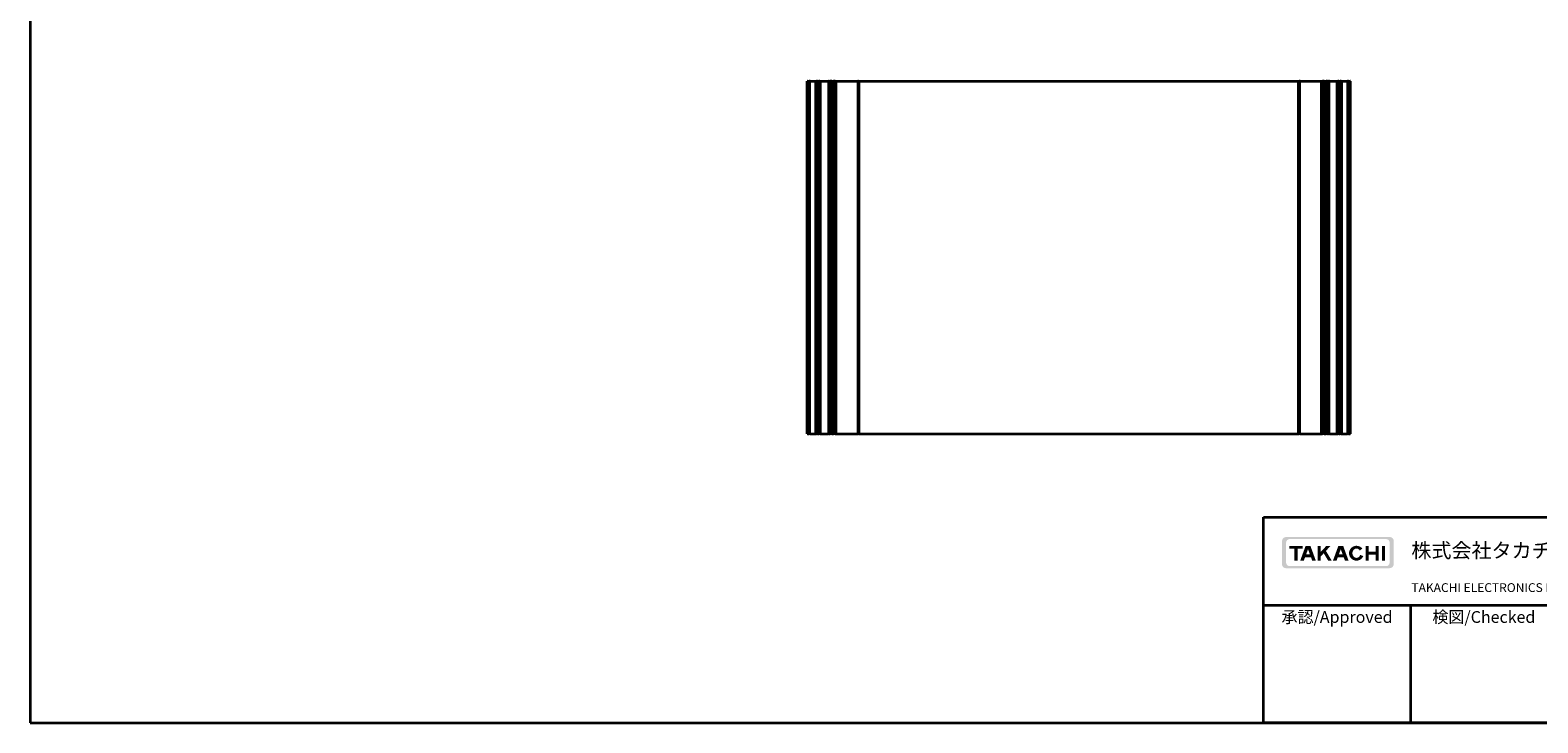
# Model space of a CAD drawing. Units: millimetres. Extents: x 0 to 5318, y 0 to 1124.
# Drawn here: x 2757 to 3270, y 0 to 236 of the extents above; entities that cross this region are included whole.
import ezdxf
from ezdxf.enums import TextEntityAlignment as Align

# ---------------------------------------------------------------- set-up
doc = ezdxf.new("R2010")
doc.units = ezdxf.units.MM
for name, color, linetype, lineweight in [('Border (ISO)', 7, 'Continuous', 35), ('Hatch (ISO)', 1, 'Continuous', 18), ('Title (ISO)', 7, 'Continuous', 35), ('Visible (ISO)', 7, 'Continuous', 35), ('Visible Narrow (ISO)', 7, 'Continuous', 25)]:
    doc.layers.add(name, color=color, linetype=linetype, lineweight=lineweight)
doc.styles.add('Note Text (TK)', font='MS PGothic.ttf')
doc.styles.add('文字スタイル67', font='arial.ttf')

# ---------------------------------------------------------------- blocks, each defined once
blk = doc.blocks.new('図面枠 tk図枠')
at = {"layer": 'Border (ISO)'}
for p, q in [((14.49999999999999, 289), (14.50000000000001, 8.000000000000007)), ((14.50000000000001, 8.000000000000007), (405.4999999999999, 8.000000000000007))]:
    blk.add_line(p, q, dxfattribs=at)
blk = doc.blocks.new('表題欄 tk表題欄')
at = {"layer": 'Hatch (ISO)'}
h = blk.add_hatch(color=256, dxfattribs=at)
edge = h.paths.add_edge_path(flags=0)
edge.add_arc((95.57537688673352, 236.2990653650367), 0.5958259999999996, 269.9999999999897, 360)
edge.add_line((96.17120288673351, 236.2990653650368), (96.17120288673348, 239.7107813650365))
edge.add_arc((95.5753768867335, 239.7107813650366), 0.5958259999999996, 0, 90.0000000000068)
edge.add_line((95.57537688673342, 240.3066073650366), (79.13710888673356, 240.3066073650366))
edge.add_arc((79.13710888673353, 239.7107813650366), 0.5958259999999996, 89.99999999999744, 180)
edge.add_line((78.54128288673353, 239.7107813650365), (78.54128288673331, 236.2990653650368))
edge.add_arc((79.13710888673332, 236.2990653650365), 0.5958259999999996, 180, 270.0000000000231)
edge.add_line((79.13710888673356, 235.7032393650365), (95.57537688673342, 235.7032393650367))
edge = h.paths.add_edge_path()
edge.add_line((77.83935088673357, 239.9556413650366), (77.83935088673357, 236.0542053650368))
edge.add_arc((78.54128288673346, 236.0542053650367), 0.7019319999998935, 180, 270.0000000000087)
edge.add_line((78.54128288673357, 235.3522733650368), (96.17120288673352, 235.3522733650368))
edge.add_arc((96.17120288673351, 236.0542053650367), 0.7019319999998921, 270, 360)
edge.add_line((96.8731348867334, 236.0542053650368), (96.87313488673352, 239.9556413650366))
edge.add_arc((96.1712028867336, 239.9556413650367), 0.7019319999998921, 0, 90.00000000000873)
edge.add_line((96.17120288673348, 240.6575733650367), (78.54128288673357, 240.6575733650366))
edge.add_arc((78.54128288673357, 239.9556413650366), 0.7019319999999984, 90, 180)
for points in [[(79.07181288673355, 239.1476033650369), (79.07181288673355, 238.6578833650367), (79.92066088673353, 238.6578833650367), (79.92066088673353, 236.6581933650368), (80.50832488673353, 236.6581933650368), (80.50832488673353, 238.6578833650367), (81.35717288673355, 238.6578833650367), (81.35717288673355, 239.1476033650369)], [(85.68407849525303, 236.6581933650368), (84.9434673993943, 237.8918698287545), (84.41792288673358, 237.3246628822781), (84.41792288673358, 236.6581933650368), (83.89555488673355, 236.6581933650368), (83.89555488673355, 239.1476033650369), (84.41792288673358, 239.1476033650369), (84.41792288673358, 238.0993979968839), (85.38913556809511, 239.1476033650369), (86.10696490847272, 239.1476033650369), (85.31925422435492, 238.2974470774499), (86.30334488673353, 236.6581933650368)], [(92.09142939614459, 239.1476033650369), (92.09142939614459, 236.6581933650368), (92.60971639614465, 236.6581933650368), (92.60971639614465, 237.6580383650368), (93.76872039614462, 237.6580383650368), (93.76872039614462, 236.6581933650368), (94.28700739614459, 236.6581933650368), (94.28700739614459, 239.1476033650369), (93.76872039614462, 239.1476033650369), (93.76872039614462, 238.1477583650367), (92.60971639614465, 238.1477583650367), (92.60971639614465, 239.1476033650369)], [(94.84202339614467, 239.1476033650369), (94.84202339614467, 236.6581933650368), (95.36439139614473, 236.6581933650368), (95.36439139614473, 239.1476033650369)]]:
    blk.add_hatch(color=256, dxfattribs=at).paths.add_polyline_path(points)
h = blk.add_hatch(color=256, dxfattribs=at)
h.paths.add_polyline_path([(82.59020695886475, 237.7110913650368), (81.95242681460243, 237.7110913650368), (82.27131688673356, 238.5794973650367)], flags=0)
h.paths.add_polyline_path([(82.77903014574996, 237.1968853650368), (81.76360362771717, 237.1968853650368), (81.56578886050404, 236.6581933650368), (80.94907288673355, 236.6581933650368), (81.86321688673357, 239.1476033650369), (82.67941688673353, 239.1476033650369), (83.59356088673351, 236.6581933650368), (82.97684491296302, 236.6581933650368)])
h = blk.add_hatch(color=256, dxfattribs=at)
h.paths.add_polyline_path([(87.52707281460246, 237.7110913650368), (88.16485295886469, 237.7110913650368), (87.84596288673359, 238.5794973650367)], flags=0)
h.paths.add_polyline_path([(87.14043486050403, 236.6581933650368), (87.3382496277172, 237.1968853650368), (88.35367614574989, 237.1968853650368), (88.551490912963, 236.6581933650368), (89.16820688673343, 236.6581933650368), (88.25406288673352, 239.1476033650369), (87.43786288673356, 239.1476033650369), (86.52371888673358, 236.6581933650368)])
h = blk.add_hatch(color=256, dxfattribs=at)
edge = h.paths.add_edge_path()
edge.add_arc((90.52309888673334, 237.9028983650369), 1.273272000000011, 38.55054079078439, 336.5820184016556)
edge.add_line((91.69149139614446, 237.3968543650369), (91.17255542714857, 237.6216113977801))
edge.add_ellipse((90.52309888673352, 237.9028983650369), major_axis=(0, -0.7998759999999119), ratio=0.8673469387756529, start_angle=128.5505407907963, end_angle=426.582018401653, ccw=False)
edge.add_line((91.09381514418376, 238.3576891122095), (91.51887237036831, 238.6964075050431))
at = {"layer": 'Title (ISO)'}
for p, q in [((74.70882392282105, 244.052739026017), (255.7088239228211, 244.052739026017)), ((74.70882392282105, 209.052739026017), (74.70882392282105, 244.052739026017)), ((149.7088239228211, 244.052739026017), (149.7088239228211, 209.052739026017)), ((230.7088239228211, 244.052739026017), (230.7088239228211, 209.052739026017)), ((255.7088239228211, 244.052739026017), (255.7088239228211, 209.052739026017)), ((243.2088239228211, 239.552739026017), (251.2088239228211, 240.5527390260171)), ((243.2088239228211, 239.552739026017), (243.2088239228211, 235.552739026017)), ((251.2088239228211, 234.552739026017), (251.2088239228211, 240.5527390260171)), ((243.2088239228211, 235.552739026017), (251.2088239228211, 234.552739026017)), ((230.7088239228211, 231.052739026017), (255.7088239228211, 231.052739026017)), ((74.70882392282105, 229.052739026017), (230.7088239228211, 229.052739026017)), ((99.70882392282108, 229.052739026017), (99.70882392282108, 209.052739026017)), ((124.708823922821, 229.052739026017), (124.708823922821, 209.052739026017)), ((230.7088239228211, 220.052739026017), (255.7088239228211, 220.052739026017)), ((149.7088239228211, 216.052739026017), (230.7088239228211, 216.052739026017)), ((255.7088239228211, 209.052739026017), (74.70882392282105, 209.052739026017))]:
    blk.add_line(p, q, dxfattribs=at)
at = {"layer": 'Title (ISO)', "color": 4, "linetype": 'Continuous', "lineweight": 18}
for p, q in [((238.2088239228211, 241.552739026017), (238.2088239228211, 233.552739026017)), ((252.2088239228211, 237.552739026017), (234.2088239228211, 237.552739026017))]:
    blk.add_line(p, q, dxfattribs=at)
at = {"layer": 'Title (ISO)'}
for radius in [3, 2]:
    blk.add_circle((238.2088239228211, 237.552739026017), radius, dxfattribs=at)
at = {"layer": 'Title (ISO)', "color": 1, "char_height": 2.000000029802322, "line_spacing_factor": 1.5, "style": 'Note Text (TK)'}
for s, insert, attachment_point in [('\\fＭＳ Ｐゴシック|b0|i0;\\H2.0000;品名/Title', (151.708823922821, 242.052739026017), 4), ('\\fＭＳ Ｐゴシック|b0|i0;\\H2.0000;尺度/Scale', (232.7088239228211, 229.052739026017), 4), ('\\fＭＳ Ｐゴシック|b0|i0;\\H2.0000;承認/Approved', (87.20882392282108, 227.052739026017), 5), ('\\fＭＳ Ｐゴシック|b0|i0;\\H2.0000;検図/Checked', (112.208823922821, 227.052739026017), 5), ('\\fＭＳ Ｐゴシック|b0|i0;\\H2.0000;製図/Created', (137.2088239228211, 227.052739026017), 5), ('\\fＭＳ Ｐゴシック|b0|i0;\\H2.0000;作成日/Date', (151.708823922821, 212.552739026017), 4)]:
    blk.add_mtext(s, dxfattribs=dict(at, insert=insert, attachment_point=attachment_point))
at = {"layer": 'Title (ISO)', "color": 7, "line_spacing_factor": 1.5, "style": 'Note Text (TK)'}
for s, insert, char_height, attachment_point in [('株式会社タカチ電機工業', (99.87313488673345, 238.052739026017), 2.5, 4), ('\\fArial|b0|i0;\\H1.4986;TAKACHI ELECTRONICS ENCLOSURE CO., LTD.', (99.87313488673342, 232.052739026017), 1.49859994649887, 4), ('\\fＭＳ Ｐゴシック|b0|i0;\\H2.0000;/', (243.2088239228211, 214.552739026017), 2.000000029802322, 5)]:
    blk.add_mtext(s, dxfattribs=dict(at, insert=insert, char_height=char_height, attachment_point=attachment_point))
at = {"layer": 'Title (ISO)', "color": 7}
for tag, p, height, style in [('<品名>_001', (157.524164831912, 235.6535912987443), 2.5, 'Note Text (TK)'), ('<Title>_001', (157.4796288307291, 230.5527390111159), 2.000000029802322, '文字スタイル67'), ('<尺度>_001', (240.3821193773665, 222.302739026017), 2.5, 'Note Text (TK)'), ('<ページ_No.>_001', (238.0172485941593, 213.2976230642162), 2.5, 'Note Text (TK)'), ('<総ページ数>_001', (246.7350858600652, 213.3240555335204), 2.5, 'Note Text (TK)'), ('作成日_001', (175.617914831912, 211.2814322078352), 2.5, 'Note Text (TK)')]:
    blk.add_attdef(tag, p, '', height=height, dxfattribs=dict(at, style=style))
at = {"layer": 'Title (ISO)', "color": 7, "style": 'Note Text (TK)'}
blk.add_attdef('<承認>', text='', height=2.5, dxfattribs=at).set_placement((87.20882392282108, 217.052739026017), align=Align.MIDDLE_CENTER)

msp = doc.modelspace()

# ---------------------------------------------------------------- linework, layer by layer
at = {"layer": 'Visible (ISO)'}
for p, q in [((3021.743357876065, 218.3248338914294), (3021.603357876065, 218.3248338914294)), ((3021.603357876065, 98.32483389142944), (3021.603357876065, 218.3248338914294)), ((3021.743357876065, 218.3248338914294), (3022.286271658846, 218.324833891429)), ((3022.583708726264, 218.324833891429), (3022.286271658846, 218.3248338914291)), ((3022.583708726264, 218.324833891429), (3024.553357876065, 218.324833891429)), ((3024.553357876065, 218.3248338914288), (3024.815033196447, 218.3248338914283)), ((3024.553357876065, 98.32483389142874), (3024.553357876065, 218.3248338914288)), ((3025.111714102307, 218.3248338914283), (3024.815033196447, 218.3248338914283)), ((3025.111714102307, 218.3248338914283), (3025.595001649822, 218.3248338914283)), ((3025.891682555683, 218.3248338914283), (3025.595001649822, 218.3248338914282)), ((3025.891682555683, 218.3248338914283), (3026.153357876065, 218.3248338914288)), ((3026.153357876065, 218.324833891429), (3028.803357876065, 218.324833891429)), ((3026.153357876065, 98.32483389142874), (3026.153357876065, 218.3248338914288)), ((3029.103357876065, 218.3248338914291), (3028.803357876065, 218.324833891429)), ((3029.103357876065, 218.3248338914319), (3029.426206342926, 218.3248338914317)), ((3029.103357876065, 98.32483389142907), (3029.103357876065, 218.3248338914291)), ((3029.926206342926, 218.3248338914315), (3029.426206342926, 218.3248338914316)), ((3029.426206342926, 98.32483389143158), (3029.426206342926, 218.3248338914316)), ((3029.926206342926, 218.3248338914315), (3030.603357876065, 218.3248338914315)), ((3031.103357876065, 218.3248338914316), (3030.603357876065, 218.3248338914315)), ((3031.103357876065, 218.3248338914319), (3031.603357876065, 218.3248338914321)), ((3031.103357876065, 98.32483389143158), (3031.103357876065, 218.3248338914316)), ((3031.603357876065, 218.3248338914321), (3038.803357876065, 218.3248338914321)), ((3039.103357876066, 218.3248338914321), (3038.803357876065, 218.3248338914321)), ((3039.103357876065, 218.3248338914323), (3039.403357876065, 218.3248338914324)), ((3039.103357876065, 98.32483389143215), (3039.103357876065, 218.3248338914321)), ((3039.403357876065, 218.3248338914324), (3188.803357876065, 218.3248338914324)), ((3188.803357876065, 218.3248338914324), (3189.103357876065, 218.3248338914323)), ((3189.403357876065, 218.3248338914321), (3189.103357876065, 218.3248338914321)), ((3189.103357876065, 98.32483389143215), (3189.103357876065, 218.3248338914321)), ((3189.403357876065, 218.3248338914321), (3196.603357876066, 218.3248338914321)), ((3196.603357876066, 218.3248338914321), (3197.103357876065, 218.3248338914319)), ((3197.603357876066, 218.3248338914315), (3197.103357876065, 218.3248338914316)), ((3197.103357876065, 98.32483389143158), (3197.103357876065, 218.3248338914316)), ((3197.603357876066, 218.3248338914315), (3198.280509409204, 218.3248338914315)), ((3198.780509409204, 218.3248338914316), (3198.280509409204, 218.3248338914315)), ((3198.780509409204, 218.3248338914317), (3199.103357876066, 218.3248338914319)), ((3198.780509409204, 98.32483389143158), (3198.780509409204, 218.3248338914316)), ((3199.403357876065, 218.324833891429), (3199.103357876064, 218.3248338914291)), ((3199.103357876066, 98.32483389142907), (3199.103357876066, 218.3248338914291)), ((3199.403357876065, 218.324833891429), (3202.053357876065, 218.324833891429)), ((3202.053357876065, 218.3248338914288), (3202.315033196447, 218.3248338914283)), ((3202.053357876065, 98.32483389142874), (3202.053357876065, 218.3248338914288)), ((3202.611714102307, 218.3248338914283), (3202.315033196447, 218.3248338914283)), ((3202.611714102307, 218.3248338914283), (3203.095001649823, 218.3248338914283)), ((3203.391682555683, 218.3248338914283), (3203.095001649823, 218.3248338914282)), ((3203.391682555683, 218.3248338914283), (3203.653357876065, 218.3248338914288)), ((3203.653357876065, 218.324833891429), (3205.623007025867, 218.324833891429)), ((3203.653357876065, 98.32483389142874), (3203.653357876065, 218.3248338914288)), ((3205.920444093284, 218.3248338914291), (3205.623007025867, 218.324833891429)), ((3205.920444093284, 218.324833891429), (3206.463357876065, 218.3248338914294)), ((3206.603357876065, 218.3248338914294), (3206.463357876065, 218.3248338914294)), ((3206.603357876065, 98.32483389142944), (3206.603357876065, 218.3248338914294)), ((3021.743357876065, 98.32483389142931), (3021.603357876065, 98.32483389142944)), ((3021.743357876065, 98.32483389142931), (3022.286271658846, 98.32483389142907)), ((3022.583708726264, 98.32483389142897), (3022.286271658846, 98.32483389142897)), ((3022.583708726264, 98.32483389142897), (3024.553357876065, 98.32483389142897)), ((3024.553357876065, 98.32483389142874), (3024.815033196447, 98.32483389142828)), ((3025.111714102307, 98.32483389142817), (3024.815033196447, 98.32483389142828)), ((3025.111714102307, 98.32483389142817), (3025.595001649822, 98.32483389142817)), ((3025.891682555683, 98.32483389142828), (3025.595001649822, 98.32483389142817)), ((3025.891682555683, 98.32483389142828), (3026.153357876065, 98.32483389142874)), ((3026.153357876065, 98.32483389142897), (3028.803357876065, 98.32483389142897)), ((3029.103357876065, 98.32483389142907), (3028.803357876065, 98.32483389142897)), ((3029.103357876065, 98.32483389143192), (3029.426206342926, 98.3248338914317)), ((3029.926206342926, 98.32483389143147), (3029.426206342926, 98.32483389143158)), ((3029.926206342926, 98.32483389143147), (3030.603357876065, 98.32483389143147)), ((3031.103357876065, 98.32483389143158), (3030.603357876065, 98.32483389143147)), ((3031.103357876065, 98.32483389143192), (3031.603357876065, 98.32483389143215)), ((3031.603357876065, 98.32483389143215), (3038.803357876065, 98.32483389143215)), ((3039.103357876066, 98.32483389143215), (3038.803357876065, 98.32483389143215)), ((3039.103357876065, 98.32483389143226), (3039.403357876065, 98.32483389143238)), ((3039.403357876065, 98.32483389143238), (3188.803357876065, 98.32483389143238)), ((3188.803357876065, 98.32483389143238), (3189.103357876065, 98.32483389143226)), ((3189.403357876065, 98.32483389143215), (3189.103357876065, 98.32483389143215)), ((3189.403357876065, 98.32483389143215), (3196.603357876066, 98.32483389143215)), ((3196.603357876066, 98.32483389143215), (3197.103357876065, 98.32483389143192)), ((3197.603357876066, 98.32483389143147), (3197.103357876065, 98.32483389143158)), ((3197.603357876066, 98.32483389143147), (3198.280509409204, 98.32483389143147)), ((3198.780509409204, 98.32483389143158), (3198.280509409204, 98.32483389143147)), ((3198.780509409204, 98.32483389143158), (3199.103357876066, 98.32483389143192)), ((3199.403357876065, 98.32483389142897), (3199.103357876064, 98.32483389142907)), ((3199.403357876065, 98.32483389142897), (3202.053357876065, 98.32483389142897)), ((3202.053357876065, 98.32483389142874), (3202.315033196447, 98.32483389142828)), ((3202.611714102307, 98.32483389142817), (3202.315033196447, 98.32483389142828)), ((3202.611714102307, 98.32483389142817), (3203.095001649823, 98.32483389142817)), ((3203.391682555683, 98.32483389142828), (3203.095001649823, 98.32483389142817)), ((3203.391682555683, 98.32483389142828), (3203.653357876065, 98.32483389142874)), ((3203.653357876065, 98.32483389142897), (3205.623007025867, 98.32483389142897)), ((3205.920444093284, 98.32483389142897), (3205.623007025867, 98.32483389142897)), ((3205.920444093284, 98.32483389142897), (3206.463357876065, 98.32483389142944)), ((3206.603357876065, 98.32483389142944), (3206.463357876065, 98.32483389142931))]:
    msp.add_line(p, q, dxfattribs=at)
at = {"layer": 'Visible Narrow (ISO)'}
for p, q in [((3021.743357876065, 98.32483389142931), (3021.743357876065, 218.3248338914294)), ((3022.286271658846, 98.32483389142897), (3022.286271658846, 218.324833891429)), ((3022.583708726264, 98.32483389142897), (3022.583708726264, 218.324833891429)), ((3024.815033196447, 98.32483389142828), (3024.815033196447, 218.3248338914283)), ((3025.111714102307, 98.32483389142817), (3025.111714102307, 218.3248338914283)), ((3025.595001649822, 98.32483389142817), (3025.595001649822, 218.3248338914283)), ((3025.891682555683, 98.32483389142828), (3025.891682555683, 218.3248338914283)), ((3028.803357876065, 98.32483389142897), (3028.803357876065, 218.324833891429)), ((3029.926206342926, 98.32483389143147), (3029.926206342926, 218.3248338914315)), ((3030.603357876065, 98.32483389143147), (3030.603357876065, 218.3248338914315)), ((3031.603357876065, 98.32483389143215), (3031.603357876065, 218.3248338914321)), ((3038.803357876065, 98.32483389143215), (3038.803357876065, 218.3248338914321)), ((3039.403357876065, 98.32483389143238), (3039.403357876065, 218.3248338914324)), ((3188.803357876065, 98.32483389143238), (3188.803357876065, 218.3248338914324)), ((3189.403357876065, 98.32483389143215), (3189.403357876065, 218.3248338914321)), ((3196.603357876066, 98.32483389143215), (3196.603357876066, 218.3248338914321)), ((3197.603357876066, 98.32483389143147), (3197.603357876066, 218.3248338914315)), ((3198.280509409204, 98.32483389143147), (3198.280509409204, 218.3248338914315)), ((3199.403357876065, 98.32483389142897), (3199.403357876065, 218.324833891429)), ((3202.315033196447, 98.32483389142828), (3202.315033196447, 218.3248338914283)), ((3202.611714102307, 98.32483389142817), (3202.611714102307, 218.3248338914283)), ((3203.095001649823, 98.32483389142817), (3203.095001649823, 218.3248338914283)), ((3203.391682555683, 98.32483389142828), (3203.391682555683, 218.3248338914283)), ((3205.623007025867, 98.32483389142897), (3205.623007025867, 218.324833891429)), ((3205.920444093284, 98.32483389142897), (3205.920444093284, 218.324833891429)), ((3206.463357876065, 98.32483389142931), (3206.463357876065, 218.3248338914294))]:
    msp.add_line(p, q, dxfattribs=at)

# ---------------------------------------------------------------- block references
at = {"xscale": 2, "yscale": 2, "zscale": 2}
msp.add_blockref('図面枠 tk図枠', (2728.000000000001, -15.99999999999989), dxfattribs=at)
ref = msp.add_blockref('表題欄 tk表題欄', (3027.582352154358, -418.1054780520339), dxfattribs=dict(xscale=2, yscale=2, zscale=2))
ref.add_attrib('<品名>_001', '上カバー', (3342.517045454546, 53.27272727272737), dxfattribs={"layer": 'Title (ISO)', "color": 7, "height": 5, "style": 'Note Text (TK)'})
ref.add_attrib('<尺度>_001', '1：2', (3508.346590909092, 26.50000000000011), dxfattribs={"layer": 'Title (ISO)', "color": 7, "height": 5, "style": 'Note Text (TK)'})
ref.add_attrib('作成日_001', '2019/01/15', (3378.818181818183, 4.457386363636469), dxfattribs={"layer": 'Title (ISO)', "color": 7, "height": 5, "style": 'Note Text (TK)'})
ref.add_attrib('<Title>_001', 'TOP COVER', (3342.869031375948, 42.99863571369723), dxfattribs={"layer": 'Title (ISO)', "color": 7, "height": 4.000000059604644, "style": '文字スタイル67'})
ref.add_attrib('<ページ_No.>_001', '3', (3502.845094877837, 8.602319236016505), dxfattribs={"layer": 'Title (ISO)', "color": 7, "height": 5, "style": 'Note Text (TK)'})
ref.add_attrib('<総ページ数>_001', '5', (3520.79393525983, 8.627899045020563), dxfattribs={"layer": 'Title (ISO)', "color": 7, "height": 5, "style": 'Note Text (TK)'})

doc.saveas('drawing.dxf')
